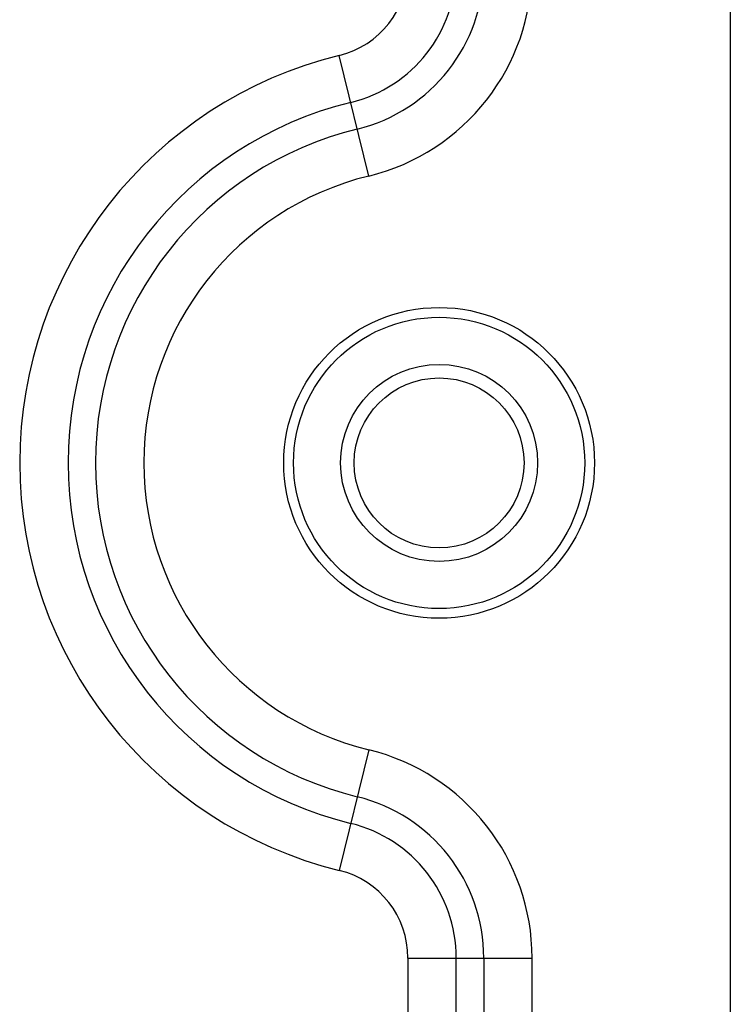
# Model space of a CAD drawing. Units: millimetres. Extents: x 1469 to 2839, y 982 to 1958.
# Drawn here: x 1814 to 1828, y 1386 to 1406 of the extents above; entities that cross this region are included whole.
import ezdxf

# ---------------------------------------------------------------- set-up
doc = ezdxf.new("R2010")
doc.units = ezdxf.units.MM
doc.header["$LTSCALE"] = 0.25

msp = doc.modelspace()

# ---------------------------------------------------------------- linework, layer by layer
at = {"color": 7, "linetype": 'Continuous'}
for p, q in [((1828.206, 1840.877), (1828.206, 1330.877)), ((1820.758, 1402.786), (1820.148, 1405.271)), ((1820.758, 1390.969), (1820.148, 1388.483)), ((1821.564, 1386.679), (1824.122, 1386.679)), ((1821.564, 1386.679), (1821.564, 1344.075)), ((1822.56, 1344.075), (1822.56, 1386.679)), ((1823.126, 1386.679), (1823.126, 1344.075)), ((1824.122, 1344.075), (1824.122, 1386.679))]:
    msp.add_line(p, q, dxfattribs=at)
for radius in [3.201, 3, 2.03, 1.75]:
    msp.add_circle((1822.206, 1396.877), radius, dxfattribs=at)
for centre, radius, start, end in [((1819.706, 1407.075), 1.858, 283.7741, 360), ((1819.706, 1407.075), 2.854, 283.7741, 360), ((1819.706, 1407.075), 3.42, 283.7741, 360), ((1819.706, 1407.075), 4.416, 283.7741, 359.9958), ((1822.206, 1396.877), 8.642, 103.7741, 256.2259), ((1822.206, 1396.877), 7.646, 103.7741, 256.2259), ((1822.206, 1396.877), 7.08, 103.7741, 256.2259), ((1822.206, 1396.877), 6.084, 103.7741, 256.2259), ((1819.706, 1386.679), 4.416, 0.0006, 76.2259), ((1819.706, 1386.679), 3.42, 0, 76.2259), ((1819.706, 1386.679), 2.854, 0, 76.2259), ((1819.706, 1386.679), 1.858, 0, 76.2259)]:
    msp.add_arc(centre, radius, start, end, dxfattribs=at)

doc.saveas('drawing.dxf')
